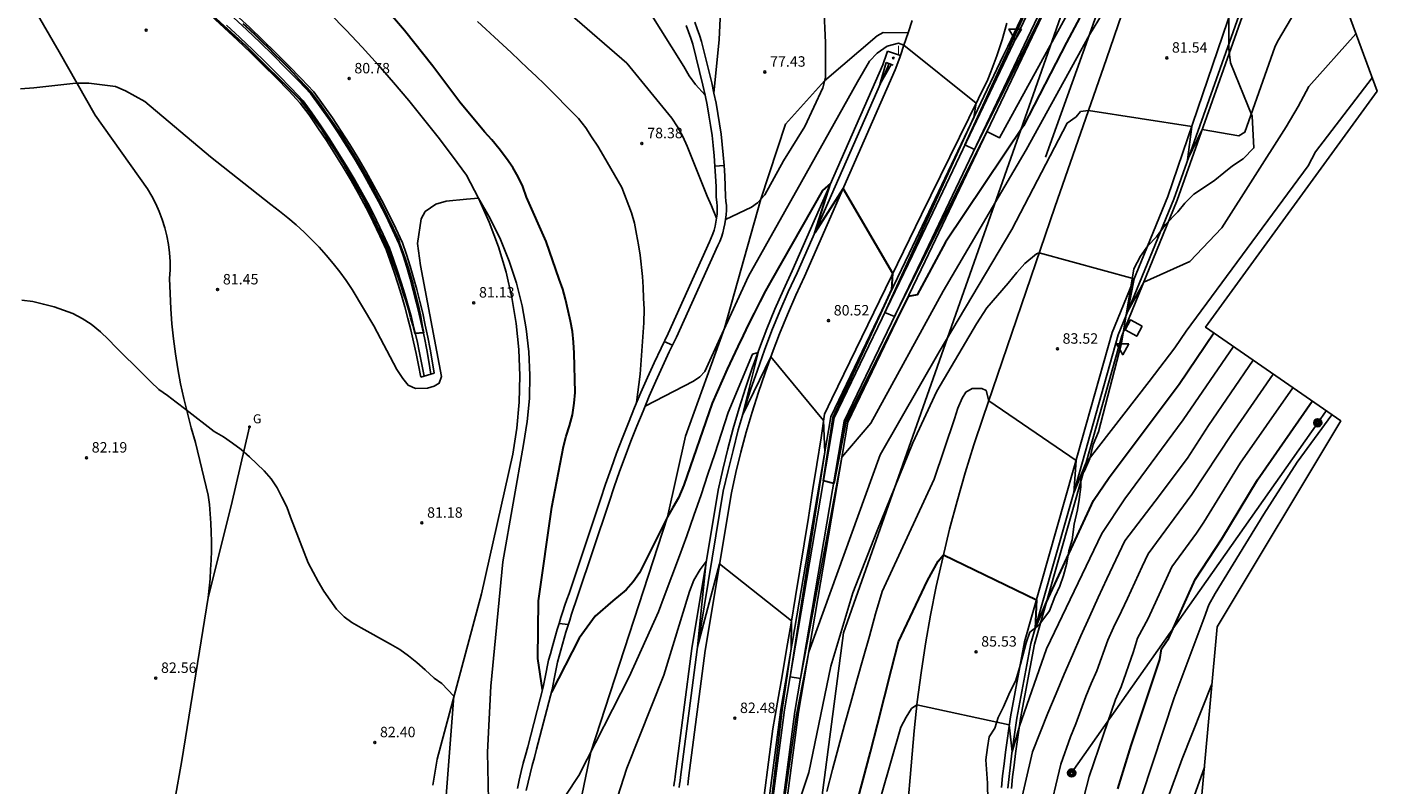
# Model space of a CAD drawing. Units: metres. Extents: x 585472 to 588080, y 4794427 to 4798419.
# Drawn here: x 587268 to 587365, y 4794908 to 4794963 of the extents above; entities that cross this region are included whole.
import ezdxf

# ---------------------------------------------------------------- set-up
doc = ezdxf.new("R2010")
doc.units = ezdxf.units.M
for name, color, linetype in [('020101', 3, 'Continuous'), ('020104', 34, 'Continuous'), ('020107', 3, 'Continuous'), ('020204', 9, 'Continuous'), ('020308', 9, 'Continuous'), ('050104', 4, 'Continuous'), ('060113', 4, 'Continuous'), ('060134', 9, 'Continuous'), ('060145', 9, 'Continuous'), ('070105', 6, 'Continuous'), ('090217', 9, 'Continuous'), ('100106', 63, 'Continuous'), ('200102', 4, 'Continuous'), ('220104', 9, 'Continuous'), ('230204', 9, 'Continuous'), ('230304', 9, 'Continuous'), ('240103', 9, 'Continuous'), ('240203', 9, 'Continuous'), ('260205', 9, 'Continuous'), ('270204', 9, 'Continuous'), ('270304', 9, 'Continuous'), ('Ambito Restitucion', 230, 'Continuous')]:
    doc.layers.add(name, color=color, linetype=linetype)
doc.layers.add('020105', color=24, linetype='Continuous', lineweight=30)
doc.styles.add('ARIAL', font='arial.ttf', dxfattribs={"height": 1})
doc.styles.add('ROMANS', font='romans__.ttf', dxfattribs={"height": 1})

# ---------------------------------------------------------------- blocks, each defined once
blk = doc.blocks.new('POSTEM')
for radius in [0.29, 0.21, 0.12]:
    blk.add_circle((0, 0), radius)
blk = doc.blocks.new('POSTET')
blk.add_blockref('POSTEM', (0, 0))
blk = doc.blocks.new('SETRA')
at = {"linetype": 'Continuous'}
blk.add_lwpolyline([(0.451, 0.26), (-0.45, 0.26), (-0.001, -0.52)], close=True, dxfattribs=at)
blk = doc.blocks.new('REIND')
blk.add_circle((0, 0), 0.055)
blk = doc.blocks.new('COTAPU')
blk.add_circle((0, 0), 0.075)
blk = doc.blocks.new('REGAS')
blk.add_circle((0, 0), 0.055)

msp = doc.modelspace()

# ---------------------------------------------------------------- linework, layer by layer
at = {"layer": '020101'}
for points in [[(587347.7, 4794988.05, 80.1), (587347.38, 4794987.16, 80.15), (587347.58, 4794982, 79.95), (587348.36, 4794973.98, 80.07), (587347.29, 4794969.33, 80.37), (587344.7, 4794962.01, 81.03), (587341.66, 4794953.53, 81.77)], [(587297.61, 4794908.43, 82.48), (587297.91, 4794910.3, 82.27), (587301.11, 4794922.16, 81.56), (587303.36, 4794932.2, 81.34), (587303.65, 4794934.07, 81.3), (587303.82, 4794935.95, 81.25), (587303.87, 4794937.83, 81.21), (587303.8, 4794939.72, 81.17), (587303.61, 4794941.59, 81.14), (587303.3, 4794943.45, 81.1), (587302.87, 4794945.29, 81.07), (587302.33, 4794947.1, 81.05), (587301.67, 4794948.87, 81.02), (587300.9, 4794950.59, 81), (587300.02, 4794952.26, 80.99), (587299.02, 4794953.62, 80.89), (587297.99, 4794954.97, 80.81), (587296.95, 4794956.3, 80.75), (587295.88, 4794957.62, 80.7), (587294.79, 4794958.91, 80.67), (587293.67, 4794960.18, 80.65), (587292.53, 4794961.44, 80.65), (587291.37, 4794962.67, 80.67), (587290.19, 4794963.89, 80.7)]]:
    msp.add_polyline3d(points, dxfattribs=at)
at = {"layer": '020104'}
for points in [[(587344.38, 4794972.48, 77), (587345.08, 4794973.79, 77), (587343.54, 4794976.84, 77), (587342.61, 4794977.47, 77), (587339.43, 4794978.36, 77), (587333.02, 4794976.86, 77), (587329.83, 4794976.33, 77), (587326.98, 4794975.9, 77), (587326.19, 4794975.66, 77), (587325.48, 4794975.41, 77), (587324.7, 4794975.19, 77), (587323.97, 4794974.81, 77), (587322.19, 4794974.05, 77), (587321.42, 4794973.61, 77), (587320.76, 4794973.15, 77), (587320.18, 4794972.57, 77), (587319.72, 4794971.97, 77), (587319.4, 4794971.29, 77), (587319.07, 4794970.55, 77), (587318.85, 4794969.82, 77), (587318.49, 4794968.01, 77), (587318.19, 4794961.99, 77), (587317.82, 4794958.14, 77)], [(587343.2, 4794967.48, 78), (587336.54, 4794954.09, 78), (587335.86, 4794954.42, 78), (587342.56, 4794969.11, 78)], [(587345.09, 4794967.27, 79), (587338.34, 4794954.93, 79), (587337.44, 4794955.38, 79), (587330.8, 4794942.09, 79), (587330.11, 4794942.38, 79), (587336.51, 4794956.41, 79), (587336.67, 4794957.43, 79), (587331.47, 4794961.59, 79), (587331.09, 4794961.72, 79), (587330.26, 4794961.52, 79), (587329.56, 4794961.01, 79), (587328.99, 4794960.44, 79), (587328.13, 4794958.95, 79), (587324.1, 4794951.76, 79), (587320.29, 4794945, 79), (587318.27, 4794940.57, 79), (587317.17, 4794938.15, 79), (587316.81, 4794937.77, 79), (587316.34, 4794937.46, 79), (587312.87, 4794935.66, 79)], [(587360.66, 4794965.79, 82), (587358.33, 4794961.85, 82), (587358.14, 4794961.45, 82), (587355.99, 4794955.33, 82), (587355.54, 4794955.08, 82), (587352.92, 4794955.53, 82), (587351.87, 4794953.34, 82), (587352.16, 4794955.75, 82), (587344.74, 4794956.89, 82), (587344.17, 4794956.82, 82), (587343.85, 4794956.44, 82), (587343.21, 4794955.99, 82), (587339.22, 4794948.34, 82), (587334.01, 4794939.55, 82), (587329.76, 4794932.16, 82), (587324.63, 4794918.01, 82), (587323.75, 4794913.49, 82), (587321.91, 4794900.56, 82)], [(587346.68, 4794965.43, 81), (587344.82, 4794962.34, 81), (587340.25, 4794954.06, 81), (587334.29, 4794943.92, 81), (587329.09, 4794934.43, 81), (587327.01, 4794931.98, 81), (587324.04, 4794916.1, 81), (587323.29, 4794916.22, 81), (587325.78, 4794932.35, 81), (587325.7, 4794934.62, 81), (587321.9, 4794939.19, 81), (587319.88, 4794935, 81), (587320.99, 4794939.52, 81), (587320.6, 4794939.4, 81), (587318.83, 4794935.19, 81), (587318.36, 4794933.71, 81), (587317.88, 4794932.23, 81), (587317.39, 4794930.76, 81), (587316.89, 4794929.28, 81), (587316.38, 4794927.81, 81), (587315.86, 4794926.35, 81), (587315.34, 4794924.89, 81), (587314.8, 4794923.43, 81), (587314.25, 4794921.97, 81), (587313.84, 4794920.89, 81), (587311.73, 4794916.2, 81), (587308.11, 4794909.12, 81), (587307.16, 4794907.71, 81)], [(587318.01, 4794949.16, 78), (587317.63, 4794950.05, 78), (587317.32, 4794950.74, 78), (587315.89, 4794954.33, 78), (587315.57, 4794955.02, 78), (587315.2, 4794955.71, 78), (587314.79, 4794956.35, 78), (587311.55, 4794960.3, 78), (587307.46, 4794963.84, 78)], [(587317.18, 4794958, 77), (587316.49, 4794958.76, 77), (587316.03, 4794959.39, 77), (587315.65, 4794960.06, 77), (587313.12, 4794964.1, 77)], [(587325.72, 4794964.36, 78), (587325.83, 4794961.79, 78), (587325.84, 4794959.27, 78), (587325.64, 4794958.52, 78), (587324.34, 4794955.75, 78), (587322.81, 4794953.28, 78), (587321.48, 4794950.83, 78), (587320.94, 4794950.27, 78), (587320.52, 4794949.96, 78), (587318.66, 4794949.07, 78)], [(587312.26, 4794935.91, 79), (587312.52, 4794937.96, 79), (587312.77, 4794941.65, 79), (587312.79, 4794942.62, 79), (587312.76, 4794943.41, 79), (587312.74, 4794944.21, 79), (587312.67, 4794944.98, 79), (587312.51, 4794946.5, 79), (587312.39, 4794947.25, 79), (587312.24, 4794948.01, 79), (587312.11, 4794948.79, 79), (587311.9, 4794949.54, 79), (587311.2, 4794951.37, 79), (587309.89, 4794953.63, 79), (587309.47, 4794954.33, 79), (587309.02, 4794955.01, 79), (587308.6, 4794955.66, 79), (587308.08, 4794956.32, 79), (587305.64, 4794958.78, 79), (587305.04, 4794959.35, 79), (587304.45, 4794959.92, 79), (587303.85, 4794960.49, 79), (587303.25, 4794961.05, 79), (587302.64, 4794961.61, 79), (587302.04, 4794962.17, 79), (587301.43, 4794962.73, 79), (587300.82, 4794963.28, 79)], [(587363.97, 4794962.39, 83), (587360.59, 4794958.62, 83), (587359.81, 4794957.17, 83), (587358.95, 4794955.73, 83), (587354.32, 4794948.46, 83), (587352.03, 4794946.04, 83), (587348.71, 4794944.56, 83), (587347.58, 4794942.48, 83), (587348.02, 4794944.81, 83), (587341.19, 4794946.66, 83), (587341, 4794946.6, 83), (587340.17, 4794945.9, 83), (587339.6, 4794945.26, 83), (587338.97, 4794944.49, 83), (587337.44, 4794942.71, 83), (587336.68, 4794941.56, 83), (587333.83, 4794936.72, 83), (587332.11, 4794933.02, 83), (587329.52, 4794926.65, 83), (587327.81, 4794922.25, 83), (587326.23, 4794916.97, 83), (587324.65, 4794909.33, 83), (587322.46, 4794902.75, 83)], [(587330.56, 4794960.2, 79), (587329.75, 4794958.76, 79), (587330.2, 4794960.34, 79)], [(587365.13, 4794959.24, 84), (587361.07, 4794953.92, 84), (587360.54, 4794952.91, 84), (587351.76, 4794941.03, 84), (587350.95, 4794939.84, 84), (587349.11, 4794937.42, 84), (587344.55, 4794931.55, 84), (587343.68, 4794929.42, 84), (587343.85, 4794931.75, 84), (587337.58, 4794936.03, 84), (587337.38, 4794936.79, 84), (587337.07, 4794936.92, 84), (587336.37, 4794936.92, 84), (587335.92, 4794936.66, 84), (587335.67, 4794936.22, 84), (587335.35, 4794935.52, 84), (587335.1, 4794934.75, 84), (587333.64, 4794930.42, 84), (587329.9, 4794922.33, 84), (587329.44, 4794920.74, 84), (587328.99, 4794919.14, 84), (587328.54, 4794917.55, 84), (587328.09, 4794915.95, 84), (587327.65, 4794914.36, 84), (587327.21, 4794912.76, 84), (587326.78, 4794911.16, 84), (587326.35, 4794909.56, 84), (587325.93, 4794907.96, 84)], [(587301.65, 4794905.05, 81), (587301.54, 4794910.8, 81), (587301.79, 4794915.53, 81), (587302.64, 4794924.46, 81), (587304.13, 4794932.89, 81), (587304.39, 4794934.55, 81), (587304.55, 4794936.21, 81), (587304.59, 4794937.89, 81), (587304.52, 4794939.56, 81), (587304.33, 4794941.22, 81), (587304.03, 4794942.87, 81), (587303.62, 4794944.49, 81), (587303.1, 4794946.08, 81), (587302.47, 4794947.63, 81), (587301.73, 4794949.14, 81), (587300.9, 4794950.59, 81), (587300.04, 4794950.52, 81), (587298.57, 4794950.39, 81), (587297.82, 4794950.17, 81), (587297.05, 4794949.63, 81), (587296.77, 4794949.12, 81), (587296.51, 4794947.34, 81), (587296.73, 4794945.75, 81), (587298.24, 4794937.78, 81), (587298.07, 4794937.3, 81), (587297.71, 4794937.08, 81), (587297.22, 4794936.94, 81), (587296.36, 4794936.93, 81), (587295.83, 4794937.17, 81), (587295.45, 4794937.64, 81), (587295.03, 4794938.28, 81), (587293.36, 4794941.42, 81), (587291.82, 4794944.04, 81), (587291.39, 4794944.68, 81), (587290.93, 4794945.3, 81), (587290.45, 4794945.91, 81), (587289.95, 4794946.5, 81), (587289.44, 4794947.07, 81), (587288.9, 4794947.62, 81), (587288.35, 4794948.16, 81), (587287.78, 4794948.68, 81), (587287.19, 4794949.18, 81), (587286.59, 4794949.66, 81), (587285.97, 4794950.13, 81), (587281.64, 4794953.56, 81), (587276.91, 4794957.53, 81), (587276.22, 4794957.93, 81), (587275.52, 4794958.31, 81), (587274.8, 4794958.61, 81), (587272.88, 4794958.85, 81), (587271.96, 4794958.85, 81), (587268.92, 4794958.52, 81), (587267.98, 4794958.45, 81)], [(587318.55, 4794952.95, 77), (587317.89, 4794952.9, 77)], [(587298.15, 4794902.36, 82), (587299.13, 4794914.81, 82), (587298.26, 4794915.73, 82), (587297.7, 4794916.11, 82), (587297.05, 4794916.71, 82), (587296.46, 4794917.23, 82), (587295.86, 4794917.72, 82), (587295.23, 4794918.18, 82), (587294.57, 4794918.55, 82), (587292.47, 4794919.73, 82), (587291.78, 4794920.12, 82), (587291.23, 4794920.53, 82), (587290.68, 4794921.08, 82), (587290.23, 4794921.71, 82), (587289.78, 4794922.37, 82), (587289.37, 4794923.05, 82), (587289, 4794923.72, 82), (587288.65, 4794924.39, 82), (587287.39, 4794927.69, 82), (587287.12, 4794928.43, 82), (587286.76, 4794929.12, 82), (587286.41, 4794929.79, 82), (587285.99, 4794930.43, 82), (587285.48, 4794931, 82), (587284.42, 4794932.02, 82), (587283.84, 4794932.54, 82), (587283.22, 4794933, 82), (587282.57, 4794933.44, 82), (587281.9, 4794933.83, 82), (587279.86, 4794935.41, 82), (587279.15, 4794935.93, 82), (587278.53, 4794936.41, 82), (587277.92, 4794936.86, 82), (587277.34, 4794937.4, 82), (587276.78, 4794937.96, 82), (587274.83, 4794939.89, 82), (587274.3, 4794940.44, 82), (587273.72, 4794941, 82), (587273.05, 4794941.54, 82), (587272.41, 4794941.95, 82), (587271.74, 4794942.31, 82), (587270.39, 4794942.8, 82), (587269.62, 4794942.97, 82), (587268.85, 4794943.17, 82), (587268.06, 4794943.27, 82)], [(587314.85, 4794940.04, 78), (587314.25, 4794940.31, 78)], [(587355.17, 4794939.93, 86), (587351.55, 4794934.66, 86), (587347.36, 4794928.99, 86), (587345.71, 4794926.5, 86), (587341.72, 4794918.22, 86), (587339.77, 4794912.66, 86), (587339.25, 4794910.82, 86), (587339.05, 4794912.77, 86), (587332.41, 4794914.19, 86), (587332.02, 4794913.93, 86), (587331.64, 4794913.3, 86), (587331.26, 4794912.6, 86), (587328.48, 4794902.91, 86)], [(587339.6, 4794905.96, 87), (587340.71, 4794910.82, 87), (587341.26, 4794912.22, 87), (587341.83, 4794913.61, 87), (587342.41, 4794915, 87), (587342.99, 4794916.39, 87), (587343.59, 4794917.77, 87), (587344.19, 4794919.15, 87), (587344.81, 4794920.53, 87), (587345.43, 4794921.9, 87), (587346.07, 4794923.26, 87), (587346.71, 4794924.62, 87), (587347.36, 4794925.98, 87), (587349.53, 4794928.84, 87), (587351.87, 4794931.91, 87), (587353.36, 4794934.26, 87), (587356.59, 4794938.95, 87)], [(587358.02, 4794937.95, 88), (587355.01, 4794933.63, 88), (587352.18, 4794929.3, 88), (587349.04, 4794925.05, 88), (587348.61, 4794924.14, 88), (587347.55, 4794921.83, 88), (587347.12, 4794920.93, 88), (587346.54, 4794919.76, 88), (587346.13, 4794918.84, 88), (587345.34, 4794916.64, 88), (587344.94, 4794915.72, 88), (587344.55, 4794914.79, 88), (587343.83, 4794912.83, 88), (587343.45, 4794911.91, 88), (587342.76, 4794909.94, 88), (587341.81, 4794906.02, 88)], [(587359.42, 4794936.98, 89), (587355.64, 4794931.55, 89), (587353.03, 4794927.32, 89), (587352.5, 4794926.53, 89), (587350.73, 4794924.12, 89), (587349.03, 4794920.41, 89), (587348.27, 4794918.99, 89), (587347.98, 4794918.02, 89), (587347.08, 4794915.5, 89), (587346.69, 4794914.58, 89), (587345.82, 4794912.06, 89), (587344.8, 4794909.05, 89), (587344.03, 4794906.07, 89)], [(587318.87, 4794849.11, 91), (587324.01, 4794856.76, 91), (587325.03, 4794857.91, 91), (587332.4, 4794857.83, 91), (587332.17, 4794855.38, 91), (587333.1, 4794857.62, 91), (587336.01, 4794864.08, 91), (587340.13, 4794875.23, 91), (587341.96, 4794881.62, 91), (587342.45, 4794884.02, 91), (587344.03, 4794890.86, 91), (587344.57, 4794893.24, 91), (587345.16, 4794895.61, 91), (587345.92, 4794898.63, 91), (587346.56, 4794900.99, 91), (587347.55, 4794904.47, 91), (587347.79, 4794905.27, 91), (587350.89, 4794914.7, 91), (587353.05, 4794920.44, 91), (587353.38, 4794921.37, 91), (587353.84, 4794922.19, 91), (587357.34, 4794927.9, 91), (587359.73, 4794931.64, 91), (587362.23, 4794935.03, 91)], [(587321.16, 4794900.66, 82), (587322.73, 4794913.84, 82), (587323.37, 4794918.24, 82), (587323.39, 4794920.23, 82), (587318.22, 4794924.33, 82), (587316.64, 4794918.37, 82), (587317.26, 4794924.5, 82), (587316.82, 4794923.93, 82), (587316.38, 4794923.16, 82), (587316.06, 4794922.33, 82), (587314.22, 4794916.34, 82), (587311.56, 4794909.65, 82), (587310.68, 4794906.9, 82)], [(587307.35, 4794919.98, 79), (587306.68, 4794920.05, 79)], [(587353.61, 4794915.68, 92), (587351.48, 4794910.33, 92), (587349.33, 4794904.41, 92), (587348.08, 4794900.04, 92), (587347.66, 4794898.47, 92), (587346.95, 4794895.59, 92), (587346.56, 4794894.01, 92), (587346.19, 4794892.43, 92), (587343.72, 4794881.91, 92), (587343.4, 4794880.32, 92), (587341.96, 4794875.26, 92), (587341.64, 4794874.17, 92), (587337.09, 4794856.14, 92), (587336.84, 4794853.79, 92), (587337.1, 4794852.64, 92), (587337.42, 4794851.88, 92), (587337.55, 4794851.12, 92), (587337.55, 4794850.35, 92)], [(587353.07, 4794909.72, 93), (587350.88, 4794903.54, 93), (587349.61, 4794899.1, 93), (587349.39, 4794898.31, 93), (587348.73, 4794895.57, 93), (587348.54, 4794894.78, 93), (587348.36, 4794893.99, 93), (587345, 4794879.81, 93), (587344.83, 4794879.01, 93), (587343.8, 4794875.29, 93), (587343.32, 4794873.65, 93), (587340.04, 4794860.53, 93), (587338.72, 4794852.12, 93), (587337.77, 4794848.43, 93)]]:
    msp.add_polyline3d(points, dxfattribs=at)
at = {"layer": '020105'}
for points in [[(587347.16, 4794969.3, 80), (587343.16, 4794961.78, 80), (587340.06, 4794955.79, 80), (587334.47, 4794947.44, 80), (587332.43, 4794943.66, 80), (587331.79, 4794943.53, 80), (587327.31, 4794934.56, 80), (587326.43, 4794930.1, 80), (587325.69, 4794930.3, 80), (587326.38, 4794934.83, 80), (587330.61, 4794944.04, 80), (587330.68, 4794945.19, 80), (587327.1, 4794951.28, 80), (587325.06, 4794948.1, 80), (587326.2, 4794951.66, 80), (587325.63, 4794951.15, 80), (587321.95, 4794944.71, 80), (587321.53, 4794943.93, 80), (587321.11, 4794943.14, 80), (587320.71, 4794942.34, 80), (587320.31, 4794941.54, 80), (587319.91, 4794940.74, 80), (587319.53, 4794939.94, 80), (587319.15, 4794939.13, 80), (587318.77, 4794938.31, 80), (587318.41, 4794937.5, 80), (587318.05, 4794936.68, 80), (587317.7, 4794935.86, 80), (587315.65, 4794929.97, 80), (587315.26, 4794929.06, 80), (587314.87, 4794928.37, 80), (587314.47, 4794927.7, 80), (587312.46, 4794923.67, 80), (587312.02, 4794923.03, 80), (587311.51, 4794922.45, 80), (587310.55, 4794921.67, 80), (587309.28, 4794920.56, 80), (587308.12, 4794918.99, 80), (587306.13, 4794915.11, 80)], [(587283.95, 4794963.15, 80), (587284.42, 4794962.71, 80), (587284.88, 4794962.28, 80), (587285.33, 4794961.84, 80), (587285.79, 4794961.39, 80), (587286.24, 4794960.95, 80), (587286.69, 4794960.5, 80), (587287.13, 4794960.05, 80), (587287.57, 4794959.59, 80), (587288.01, 4794959.13, 80), (587288.44, 4794958.67, 80), (587288.87, 4794958.2, 80), (587289.38, 4794957.51, 80), (587289.88, 4794956.81, 80), (587290.37, 4794956.11, 80), (587290.85, 4794955.4, 80), (587291.32, 4794954.68, 80), (587291.77, 4794953.95, 80), (587292.21, 4794953.21, 80), (587292.65, 4794952.47, 80), (587293.07, 4794951.72, 80), (587293.47, 4794950.97, 80), (587293.87, 4794950.21, 80), (587295.17, 4794947.55, 80), (587295.25, 4794947.27, 80), (587295.45, 4794946.7, 80), (587295.65, 4794946.14, 80), (587295.83, 4794945.57, 80), (587296.01, 4794945, 80), (587296.17, 4794944.42, 80), (587296.32, 4794943.84, 80), (587296.46, 4794943.26, 80), (587296.6, 4794942.68, 80), (587296.72, 4794942.09, 80), (587296.83, 4794941.5, 80), (587296.93, 4794940.91, 80), (587296.35, 4794940.88, 80), (587296.2, 4794941.45, 80), (587296.04, 4794942.01, 80), (587295.88, 4794942.58, 80), (587295.71, 4794943.14, 80), (587295.53, 4794943.7, 80), (587295.35, 4794944.26, 80), (587295.16, 4794944.82, 80), (587294.97, 4794945.37, 80), (587294.77, 4794945.93, 80), (587294.57, 4794946.48, 80), (587294.36, 4794947.03, 80), (587292.67, 4794950.52, 80), (587292.32, 4794951.15, 80), (587291.96, 4794951.78, 80), (587291.6, 4794952.4, 80), (587291.23, 4794953.02, 80), (587290.85, 4794953.63, 80), (587290.46, 4794954.24, 80), (587290.07, 4794954.85, 80), (587289.67, 4794955.45, 80), (587289.26, 4794956.04, 80), (587288.84, 4794956.63, 80), (587288.42, 4794957.21, 80), (587288.07, 4794957.66, 80), (587284.2, 4794961.52, 80), (587280.72, 4794964.67, 80)], [(587305.49, 4794915.27, 80), (587305.16, 4794917.52, 80), (587305.21, 4794921.66, 80), (587306.16, 4794928.4, 80), (587307.01, 4794932.75, 80), (587307.2, 4794933.51, 80), (587307.43, 4794934.25, 80), (587307.65, 4794935.03, 80), (587307.77, 4794935.86, 80), (587307.84, 4794936.64, 80), (587307.76, 4794939.46, 80), (587307.73, 4794940.24, 80), (587307.65, 4794941.01, 80), (587307.51, 4794941.76, 80), (587307.33, 4794942.5, 80), (587307.15, 4794943.34, 80), (587306.96, 4794944.07, 80), (587306.68, 4794944.77, 80), (587305.76, 4794947.49, 80), (587304.34, 4794950.67, 80), (587304.07, 4794951.43, 80), (587303.75, 4794952.13, 80), (587303.37, 4794952.81, 80), (587302.91, 4794953.45, 80), (587302.37, 4794954.15, 80), (587301.85, 4794954.79, 80), (587301.33, 4794955.36, 80), (587299.56, 4794957.5, 80), (587297.61, 4794960.07, 80), (587295.57, 4794962.65, 80), (587294.29, 4794964.14, 80)], [(587328.01, 4794906.86, 85), (587328.54, 4794908.83, 85), (587329.06, 4794910.81, 85), (587329.58, 4794912.79, 85), (587330.08, 4794914.77, 85), (587330.58, 4794916.75, 85), (587331.08, 4794918.73, 85), (587333.17, 4794923.13, 85), (587333.93, 4794924.53, 85), (587334.31, 4794924.98, 85), (587341.01, 4794921.75, 85), (587340.91, 4794919.67, 85), (587341.72, 4794921.57, 85), (587345.09, 4794928.88, 85), (587346.23, 4794930.54, 85), (587351.25, 4794937.23, 85), (587353.75, 4794940.91, 85)], [(587346.85, 4794908.17, 90), (587347.82, 4794911.28, 90), (587348.83, 4794914.37, 90), (587349.88, 4794917.46, 90), (587350, 4794918.22, 90), (587350.51, 4794918.98, 90), (587352.41, 4794923.19, 90), (587354.32, 4794926.12, 90), (587356.89, 4794930.35, 90), (587360.82, 4794936.01, 90)]]:
    msp.add_polyline3d(points, dxfattribs=at)
at = {"layer": '020107'}
msp.add_polyline3d([(587331.77, 4794962.48, 78.89), (587329.97, 4794962.49, 78.89), (587329.55, 4794962.26, 78.8), (587325.77, 4794959.02, 78), (587322.95, 4794955.92, 77.89), (587321.18, 4794950.52, 78), (587318.58, 4794941.26, 79), (587315.77, 4794933.5, 79.63), (587314.47, 4794927.7, 80), (587308.97, 4794910.8, 81), (587306.96, 4794901.12, 81.51)], dxfattribs=at)
at = {"layer": '050104'}
for points in [[(587344.53, 4794970.86, 76.61), (587332.77, 4794946.17, 78.63), (587327.19, 4794934.58, 79.68), (587323.63, 4794913.72, 81.17), (587321.87, 4794900.24, 82.02), (587319.93, 4794884.54, 83.13), (587319.29, 4794881.39, 83.28), (587317.96, 4794874.46, 83.41), (587314.82, 4794864.69, 84.01), (587312.89, 4794861.02, 84.35), (587311.8, 4794858.72, 84.21), (587310.76, 4794859.36, 84.3), (587312.25, 4794861.44, 84.35), (587314.11, 4794864.99, 84.01), (587317.22, 4794874.64, 83.41), (587318.55, 4794881.54, 83.28), (587319.18, 4794884.67, 83.13), (587321.12, 4794900.34, 82.02), (587322.88, 4794913.83, 81.17), (587326.46, 4794934.81, 79.68), (587332.09, 4794946.5, 78.63), (587344.19, 4794971.91, 76.61)], [(587338.94, 4794961.5, 78.6), (587344.07, 4794972.28, 77.75)], [(587311.91, 4794858.34, 85.33), (587313.12, 4794860.9, 85.49), (587315.06, 4794864.59, 85.15), (587318.21, 4794874.39, 84.55), (587319.55, 4794881.34, 84.42), (587320.19, 4794884.5, 84.27), (587322.13, 4794900.21, 83.16), (587323.89, 4794913.68, 82.31), (587327.44, 4794934.5, 80.82), (587333.01, 4794946.06, 79.77), (587344.64, 4794970.5, 77.75)], [(587297.71, 4794938.03, 80.9), (587297.57, 4794938.9, 80.82), (587297.42, 4794939.76, 80.74), (587297.25, 4794940.62, 80.67), (587297.07, 4794941.48, 80.62), (587296.88, 4794942.33, 80.57), (587296.67, 4794943.18, 80.54), (587296.45, 4794944.03, 80.51), (587296.22, 4794944.87, 80.5), (587295.97, 4794945.71, 80.5), (587295.71, 4794946.55, 80.51), (587295.43, 4794947.38, 80.52), (587294.95, 4794948.42, 80.5), (587294.45, 4794949.45, 80.49), (587293.93, 4794950.47, 80.47), (587293.38, 4794951.49, 80.46), (587292.82, 4794952.49, 80.45), (587292.24, 4794953.47, 80.44), (587291.64, 4794954.45, 80.43), (587291.02, 4794955.42, 80.42), (587290.39, 4794956.37, 80.42), (587289.73, 4794957.31, 80.42), (587289.05, 4794958.24, 80.42), (587288.15, 4794959.19, 80.37), (587287.23, 4794960.12, 80.33), (587286.31, 4794961.05, 80.29), (587285.37, 4794961.97, 80.26), (587284.42, 4794962.87, 80.23), (587283.46, 4794963.76, 80.2)], [(587294.26, 4794946.91, 80.52), (587293.81, 4794947.88, 80.5), (587293.32, 4794948.89, 80.49), (587292.82, 4794949.89, 80.47), (587292.28, 4794950.88, 80.46), (587291.73, 4794951.86, 80.45), (587291.16, 4794952.82, 80.44), (587290.57, 4794953.78, 80.43), (587289.97, 4794954.73, 80.42), (587289.35, 4794955.66, 80.42), (587288.71, 4794956.58, 80.42), (587288.08, 4794957.43, 80.42), (587287.25, 4794958.31, 80.37), (587286.34, 4794959.24, 80.33), (587285.42, 4794960.16, 80.29), (587284.5, 4794961.06, 80.26), (587283.56, 4794961.95, 80.23), (587282.61, 4794962.84, 80.2), (587281.65, 4794963.72, 80.17)], [(587294.5, 4794947, 79.87), (587294.04, 4794947.99, 79.85), (587293.55, 4794949, 79.84), (587293.05, 4794950.01, 79.82), (587292.5, 4794951, 79.81), (587291.95, 4794951.99, 79.8), (587291.38, 4794952.95, 79.79), (587290.79, 4794953.91, 79.78), (587290.18, 4794954.87, 79.77), (587289.56, 4794955.8, 79.77), (587288.92, 4794956.73, 79.77), (587288.28, 4794957.59, 79.77), (587287.43, 4794958.49, 79.72), (587286.52, 4794959.42, 79.68), (587285.6, 4794960.34, 79.64), (587284.68, 4794961.24, 79.61), (587283.73, 4794962.14, 79.58), (587282.78, 4794963.03, 79.55)], [(587295.19, 4794947.29, 79.87), (587294.72, 4794948.31, 79.85), (587294.22, 4794949.34, 79.84), (587293.7, 4794950.35, 79.82), (587293.16, 4794951.37, 79.81), (587292.6, 4794952.36, 79.8), (587292.02, 4794953.34, 79.79), (587291.42, 4794954.31, 79.78), (587290.81, 4794955.28, 79.77), (587290.18, 4794956.23, 79.77), (587289.52, 4794957.16, 79.77), (587288.85, 4794958.08, 79.77), (587287.97, 4794959.01, 79.72), (587287.05, 4794959.94, 79.68), (587286.13, 4794960.87, 79.64), (587285.19, 4794961.79, 79.61), (587284.25, 4794962.68, 79.58), (587283.29, 4794963.57, 79.55)], [(587303.69, 4794908.18, 80.33), (587303.82, 4794908.78, 80.31), (587303.96, 4794909.4, 80.29), (587304.11, 4794910, 80.26), (587304.27, 4794910.59, 80.24), (587304.43, 4794911.18, 80.21), (587305.54, 4794915.46, 79.99), (587305.69, 4794916.19, 79.9), (587305.93, 4794917.41, 79.87), (587306.06, 4794917.87, 79.84), (587306.18, 4794918.31, 79.8), (587306.3, 4794918.74, 79.77), (587306.42, 4794919.17, 79.73), (587306.55, 4794919.61, 79.7), (587306.68, 4794920.05, 79.67), (587306.82, 4794920.48, 79.64), (587306.96, 4794920.91, 79.61), (587307.1, 4794921.35, 79.58), (587307.25, 4794921.77, 79.55), (587307.4, 4794922.2, 79.53), (587309.66, 4794928.96, 79.19), (587310.03, 4794930.06, 79.19), (587310.42, 4794931.17, 79.17), (587310.82, 4794932.27, 79.15), (587311.24, 4794933.37, 79.12), (587311.67, 4794934.46, 79.08), (587312.11, 4794935.55, 79.02), (587312.57, 4794936.63, 78.96), (587313.04, 4794937.71, 78.89), (587313.52, 4794938.77, 78.81), (587314.02, 4794939.83, 78.72), (587314.52, 4794940.88, 78.62), (587317.49, 4794947.46, 78.06), (587317.62, 4794947.75, 78.06), (587317.73, 4794948.03, 78.05), (587317.83, 4794948.3, 78.04), (587317.9, 4794948.58, 78.03), (587317.96, 4794948.87, 78.02), (587318.01, 4794949.16, 78), (587318.04, 4794949.45, 77.98), (587318.05, 4794949.74, 77.96), (587318.05, 4794950.03, 77.94), (587318.03, 4794950.31, 77.92), (587317.98, 4794950.67, 77.89), (587317.97, 4794951.44, 77.78), (587317.94, 4794952.17, 77.68), (587317.89, 4794952.9, 77.58), (587317.83, 4794953.64, 77.48), (587317.77, 4794954.38, 77.39), (587317.68, 4794955.1, 77.3), (587317.57, 4794955.83, 77.22), (587317.45, 4794956.56, 77.14), (587317.32, 4794957.29, 77.07), (587317.18, 4794958, 77), (587317.02, 4794958.72, 76.94), (587316.29, 4794961.66, 76.68), (587316.15, 4794962.1, 76.66), (587315.99, 4794962.55, 76.63), (587315.82, 4794963, 76.6)], [(587304.33, 4794908.04, 80.33), (587304.46, 4794908.64, 80.31), (587304.6, 4794909.24, 80.29), (587304.75, 4794909.83, 80.26), (587304.91, 4794910.42, 80.24), (587305.07, 4794911.01, 80.21), (587306.18, 4794915.31, 79.99), (587306.34, 4794916.06, 79.9), (587306.57, 4794917.26, 79.87), (587306.69, 4794917.69, 79.84), (587306.81, 4794918.13, 79.8), (587306.93, 4794918.56, 79.77), (587307.05, 4794918.99, 79.73), (587307.18, 4794919.42, 79.7), (587307.31, 4794919.85, 79.67), (587307.45, 4794920.28, 79.64), (587307.59, 4794920.71, 79.61), (587307.73, 4794921.14, 79.58), (587307.87, 4794921.56, 79.55), (587308.02, 4794921.99, 79.53), (587310.28, 4794928.75, 79.19), (587310.65, 4794929.85, 79.19), (587311.04, 4794930.95, 79.17), (587311.44, 4794932.04, 79.15), (587311.85, 4794933.13, 79.12), (587312.28, 4794934.22, 79.08), (587312.72, 4794935.3, 79.02), (587313.17, 4794936.37, 78.96), (587313.64, 4794937.44, 78.89), (587314.12, 4794938.5, 78.81), (587314.61, 4794939.55, 78.72), (587315.12, 4794940.6, 78.62), (587318.09, 4794947.19, 78.06), (587318.23, 4794947.49, 78.06), (587318.35, 4794947.8, 78.05), (587318.46, 4794948.11, 78.04), (587318.54, 4794948.43, 78.03), (587318.61, 4794948.75, 78.02), (587318.66, 4794949.07, 78), (587318.7, 4794949.4, 77.98), (587318.71, 4794949.73, 77.96), (587318.71, 4794950.06, 77.94), (587318.68, 4794950.38, 77.92), (587318.64, 4794950.71, 77.89), (587318.63, 4794951.46, 77.78), (587318.6, 4794952.21, 77.68), (587318.55, 4794952.95, 77.58), (587318.49, 4794953.7, 77.48), (587318.42, 4794954.45, 77.39), (587318.33, 4794955.19, 77.3), (587318.22, 4794955.93, 77.22), (587318.1, 4794956.67, 77.14), (587317.97, 4794957.41, 77.07), (587317.82, 4794958.14, 77), (587317.66, 4794958.87, 76.94), (587316.92, 4794961.84, 76.68), (587316.77, 4794962.31, 76.66), (587316.61, 4794962.77, 76.63), (587316.44, 4794963.23, 76.6)], [(587310.59, 4794859.16, 85.425), (587310.38, 4794859.29, 85.44), (587312.03, 4794861.58, 85.49), (587313.87, 4794865.09, 85.15), (587316.97, 4794874.71, 84.55), (587318.29, 4794881.59, 84.42), (587318.92, 4794884.71, 84.27), (587320.86, 4794900.37, 83.16), (587322.62, 4794913.87, 82.31), (587326.21, 4794934.89, 80.82), (587331.85, 4794946.61, 79.77), (587338.63, 4794960.86, 78.65)], [(587297.47, 4794937.958, 80.25), (587297.32, 4794938.86, 80.17), (587297.17, 4794939.71, 80.09), (587297, 4794940.57, 80.02), (587296.82, 4794941.43, 79.97), (587296.63, 4794942.27, 79.92), (587296.42, 4794943.12, 79.89), (587296.2, 4794943.96, 79.86), (587295.98, 4794944.8, 79.85), (587295.73, 4794945.64, 79.85), (587295.47, 4794946.47, 79.86), (587295.19, 4794947.29, 79.87)], [(587296.74, 4794937.74, 80.9), (587296.58, 4794938.59, 80.87), (587296.41, 4794939.44, 80.83), (587296.23, 4794940.28, 80.8), (587296.03, 4794941.13, 80.76), (587295.82, 4794941.96, 80.73), (587295.59, 4794942.8, 80.69), (587295.35, 4794943.63, 80.66), (587295.1, 4794944.46, 80.62), (587294.83, 4794945.28, 80.59), (587294.55, 4794946.1, 80.55), (587294.26, 4794946.91, 80.52)], [(587296.989, 4794937.814, 80.25), (587296.83, 4794938.64, 80.22), (587296.66, 4794939.49, 80.18), (587296.48, 4794940.34, 80.15), (587296.28, 4794941.19, 80.11), (587296.07, 4794942.03, 80.08), (587295.84, 4794942.87, 80.04), (587295.6, 4794943.7, 80.01), (587295.34, 4794944.54, 79.97), (587295.07, 4794945.36, 79.94), (587294.79, 4794946.18, 79.9), (587294.5, 4794947, 79.87)]]:
    msp.add_polyline3d(points, dxfattribs=at)
at = {"layer": '060113'}
for points in [[(587338.94, 4794908.2, 86.27), (587339.03, 4794909.04, 86.18), (587339.13, 4794909.89, 86.1), (587339.24, 4794910.73, 86.01), (587339.35, 4794911.57, 85.92), (587339.47, 4794912.41, 85.83), (587339.6, 4794913.25, 85.74), (587340.6, 4794918.6, 85.11), (587344.1, 4794930.88, 83.85), (587346.88, 4794940.77, 83.16), (587350.87, 4794950.52, 82.25), (587356.74, 4794967.1, 80.78)], [(587314.93, 4794908.35, 82.85), (587314.97, 4794908.57, 82.86), (587315.01, 4794908.8, 82.88), (587315.03, 4794909.05, 82.91), (587316.23, 4794918.24, 82.33), (587318.11, 4794929.62, 81.73), (587318.45, 4794931.11, 81.62), (587318.82, 4794932.58, 81.51), (587319.2, 4794934.05, 81.4), (587319.63, 4794935.5, 81.29), (587320.08, 4794936.95, 81.18), (587320.57, 4794938.38, 81.08), (587321.09, 4794939.81, 80.98), (587321.62, 4794941.22, 80.88), (587322.2, 4794942.63, 80.78), (587322.81, 4794944.02, 80.68), (587323.44, 4794945.38, 80.59), (587329.95, 4794960.18, 79.2), (587330.25, 4794961.02, 79.1), (587330.3, 4794961.16, 79.08)], [(587330.3, 4794961.16, 79.08), (587331.22, 4794960.85, 79.08)], [(587315.31, 4794908.27, 82.53), (587315.35, 4794908.5, 82.54), (587315.39, 4794908.75, 82.56), (587315.42, 4794909.01, 82.59), (587316.61, 4794918.18, 82.01), (587318.49, 4794929.55, 81.41), (587318.83, 4794931.02, 81.3), (587319.2, 4794932.48, 81.19), (587319.57, 4794933.95, 81.08), (587320, 4794935.39, 80.97), (587320.45, 4794936.83, 80.86), (587320.94, 4794938.25, 80.76), (587321.45, 4794939.68, 80.66), (587321.98, 4794941.08, 80.56), (587322.56, 4794942.48, 80.46), (587323.16, 4794943.86, 80.36), (587323.79, 4794945.22, 80.27), (587330.31, 4794960.04, 78.88), (587330.39, 4794960.269, 78.85)]]:
    msp.add_polyline3d(points, dxfattribs=at)
at = {"layer": '060134'}
for points in [[(587338.48, 4794908.26, 86.47), (587338.57, 4794909.1, 86.38), (587338.67, 4794909.95, 86.3), (587338.78, 4794910.79, 86.21), (587338.89, 4794911.64, 86.12), (587339.01, 4794912.49, 86.03), (587339.14, 4794913.34, 85.94), (587340.15, 4794918.72, 85.31), (587343.65, 4794931.03, 84.05), (587346.44, 4794940.94, 83.36), (587350.44, 4794950.71, 82.45), (587356.18, 4794967.52, 80.95)], [(587347.69, 4794965.44, 81.25), (587346.04, 4794960.6, 81.63), (587342.31, 4794949.96, 82.69), (587337.18, 4794934.86, 84.11), (587336.51, 4794932.87, 84.29), (587335.88, 4794930.86, 84.47), (587335.3, 4794928.84, 84.65), (587334.76, 4794926.81, 84.83), (587334.26, 4794924.76, 85.02), (587333.8, 4794922.71, 85.21), (587333.39, 4794920.64, 85.4), (587333.03, 4794918.57, 85.59), (587332.71, 4794916.49, 85.78), (587332.43, 4794914.41, 85.98), (587332.2, 4794912.32, 86.17), (587331.52, 4794904.23, 86.92)], [(587320.49, 4794900.51, 83.32), (587322.06, 4794912.48, 82.43), (587322.39, 4794914.38, 82.33), (587322.71, 4794916.27, 82.23), (587323.04, 4794918.17, 82.12), (587323.36, 4794920.07, 82.01), (587323.67, 4794921.97, 81.89), (587323.99, 4794923.87, 81.77), (587324.3, 4794925.76, 81.64), (587324.61, 4794927.66, 81.51), (587324.91, 4794929.57, 81.37), (587325.22, 4794931.47, 81.23), (587325.52, 4794933.37, 81.08), (587325.77, 4794935.09, 80.97), (587326.28, 4794936.17, 80.81), (587332.74, 4794949.42, 79.62), (587337.5, 4794959.11, 78.87), (587337.73, 4794959.68, 78.82), (587337.94, 4794960.25, 78.78), (587338.15, 4794960.82, 78.73), (587338.34, 4794961.4, 78.69), (587338.53, 4794961.98, 78.65), (587338.7, 4794962.57, 78.62), (587338.86, 4794963.16, 78.58)], [(587331.77, 4794962.48, 78.89), (587332.06, 4794963.37, 78.8)], [(587331.22, 4794960.85, 79.08), (587331.47, 4794961.59, 79), (587331.77, 4794962.48, 78.89)], [(587315.93, 4794908.42, 82.86), (587315.97, 4794908.67, 82.88), (587316, 4794908.93, 82.91), (587317.19, 4794918.1, 82.33), (587319.07, 4794929.43, 81.73), (587319.4, 4794930.89, 81.62), (587319.76, 4794932.34, 81.51), (587320.14, 4794933.79, 81.4), (587320.56, 4794935.22, 81.29), (587321.01, 4794936.65, 81.18), (587321.49, 4794938.06, 81.08), (587322, 4794939.47, 80.98), (587322.53, 4794940.86, 80.88), (587323.1, 4794942.25, 80.78), (587323.7, 4794943.62, 80.68), (587324.33, 4794944.98, 80.59), (587330.85, 4794959.82, 79.2), (587331.17, 4794960.7, 79.1), (587331.22, 4794960.85, 79.08)]]:
    msp.add_polyline3d(points, dxfattribs=at)
at = {"layer": '060145'}
msp.add_polyline3d([(587339.2, 4794908.18, 86.47), (587339.29, 4794909.02, 86.38), (587339.39, 4794909.86, 86.3), (587339.5, 4794910.7, 86.21), (587339.61, 4794911.54, 86.12), (587339.73, 4794912.38, 86.03), (587339.86, 4794913.22, 85.94), (587340.86, 4794918.55, 85.31), (587344.35, 4794930.83, 84.05), (587347.13, 4794940.7, 83.36), (587351.12, 4794950.45, 82.45), (587356.99, 4794967.03, 80.98)], dxfattribs=at)
at = {"layer": '070105'}
for points in [[(587338.63, 4794960.86, 78.65), (587338.94, 4794961.5, 78.6)], [(587330.39, 4794960.269, 78.884), (587330.2, 4794960.34, 78.88)], [(587330.71, 4794960.15, 78.89), (587330.39, 4794960.269, 78.884)], [(587348.59, 4794941.4, 83.08), (587347.76, 4794941.85, 83.03), (587347.38, 4794941.13, 83.08), (587348.21, 4794940.68, 83.12), (587348.59, 4794941.4, 83.08)], [(587296.989, 4794937.814, 80.9), (587296.74, 4794937.74, 80.9)], [(587297.71, 4794938.03, 80.9), (587296.989, 4794937.814, 80.9)]]:
    msp.add_polyline3d(points, dxfattribs=at)
at = {"layer": '100106'}
msp.add_polyline3d([(587337.5, 4794907.31, 95.73), (587337.49, 4794908.58, 95.73), (587337.36, 4794910.24, 95.73), (587337.49, 4794911.13, 95.73), (587337.61, 4794911.89, 95.73), (587338, 4794912.53, 95.73), (587338.25, 4794913.29, 95.71), (587338.63, 4794914.06, 95.71), (587339.01, 4794914.95, 95.71), (587339.52, 4794915.97, 95.71), (587339.77, 4794916.86, 95.71), (587340.02, 4794917.75, 95.71), (587340.27, 4794918.64, 95.71), (587340.53, 4794919.41, 95.71), (587341.16, 4794919.92, 95.71), (587341.93, 4794920.94, 95.71), (587342.31, 4794921.96, 95.63), (587342.69, 4794922.72, 95.43), (587342.94, 4794923.49, 95.39), (587343.19, 4794924.38, 95.22), (587343.32, 4794925.27, 94.99), (587343.57, 4794926.04, 94.81), (587343.7, 4794927.18, 94.28), (587343.95, 4794928.2, 94), (587344.07, 4794928.96, 93.81), (587344.2, 4794929.86, 93.75), (587344.2, 4794930.62, 93.75), (587344.45, 4794931, 93.75), (587344.83, 4794931.89, 93.75), (587345.08, 4794932.91, 93.75), (587345.46, 4794933.81, 93.75), (587347.11, 4794940.18, 93.23), (587347.99, 4794945.52, 91.99), (587348.49, 4794946.42, 91.82), (587349, 4794947.18, 91.67), (587349.64, 4794947.82, 91.55), (587350.27, 4794948.71, 91.5), (587351.16, 4794949.61, 91.5), (587351.67, 4794950.24, 91.5), (587352.31, 4794950.88, 91.5), (587353.07, 4794951.39, 91.5), (587353.83, 4794951.9, 91.5), (587354.47, 4794952.41, 91.5), (587355.1, 4794952.92, 91.5), (587355.87, 4794953.43, 91.5), (587356.63, 4794954.2, 91.5), (587356.5, 4794956.49, 91.16), (587354.96, 4794960.31, 90.99), (587354.83, 4794961.33, 90.99), (587354.83, 4794962.47, 90.99), (587354.83, 4794963.62, 90.99)], dxfattribs=at)
at = {"layer": '200102'}
for points in [[(587268.5, 4794965, 80.81), (587270.74, 4794961.12, 80.8), (587273.34, 4794956.57, 81.09), (587277.1, 4794951.26, 81.14), (587277.41, 4794950.73, 81.16), (587277.7, 4794950.19, 81.17), (587277.95, 4794949.63, 81.19), (587278.16, 4794949.06, 81.2), (587278.35, 4794948.47, 81.21), (587278.49, 4794947.88, 81.22), (587278.61, 4794947.27, 81.24), (587278.68, 4794946.66, 81.25), (587278.72, 4794946.05, 81.25), (587278.72, 4794945.44, 81.26), (587278.69, 4794944.83, 81.27), (587278.72, 4794943.74, 81.43), (587278.77, 4794942.65, 81.58), (587278.86, 4794941.57, 81.71), (587278.97, 4794940.48, 81.81), (587279.11, 4794939.41, 81.9), (587279.28, 4794938.33, 81.96), (587279.48, 4794937.26, 82.01), (587279.71, 4794936.2, 82.04), (587279.97, 4794935.14, 82.05), (587280.25, 4794934.09, 82.03), (587280.56, 4794933.04, 82), (587281.47, 4794929.26, 82.06), (587281.55, 4794928.59, 82.09), (587281.61, 4794927.93, 82.12), (587281.65, 4794927.26, 82.15), (587281.68, 4794926.59, 82.18), (587281.69, 4794925.92, 82.2), (587281.69, 4794925.26, 82.22), (587281.67, 4794924.59, 82.24), (587281.64, 4794923.92, 82.25), (587281.6, 4794923.25, 82.26), (587281.54, 4794922.59, 82.27), (587281.46, 4794921.92, 82.28)], [(587281.46, 4794921.92, 82.28), (587283.11, 4794928.5, 82.22), (587284.43, 4794934.17, 81.91)], [(587281.46, 4794921.92, 82.28), (587279.56, 4794910.2, 82.83), (587279.07, 4794907.37, 82.89), (587278.85, 4794904.8, 82.9), (587278.92, 4794904.29, 82.95), (587278.95, 4794903.77, 82.99), (587278.94, 4794903.25, 83.02), (587278.88, 4794902.73, 83.06), (587278.79, 4794902.22, 83.08), (587278.66, 4794901.72, 83.11), (587278.48, 4794901.23, 83.12), (587278.27, 4794900.75, 83.14), (587278.02, 4794900.29, 83.14), (587277.74, 4794899.86, 83.15), (587277.42, 4794899.45, 83.14), (587274.37, 4794895.25, 83.28)]]:
    msp.add_polyline3d(points, dxfattribs=at)
at = {"layer": '220104'}
for points in [[(587345.77, 4794972.22, 78.55), (587345.28, 4794970.84, 78.26), (587344.7, 4794969.2, 79.3), (587340.61, 4794957.61, 80.05), (587327.13, 4794919.36, 83)], [(587327.13, 4794919.36, 83), (587318.7, 4794855.23, 89.13)]]:
    msp.add_polyline3d(points, dxfattribs=at)
at = {"layer": '240103'}
msp.add_polyline3d([(587361.82, 4794935.32, 90.68), (587361.22, 4794934.46, 90.73), (587343.53, 4794909.31, 86.58)], dxfattribs=at)
at = {"layer": 'Ambito Restitucion'}
msp.add_polyline3d([(587263.61, 4795075.32, 0), (587282.12, 4795049.19, 0), (587289.83, 4795047.62, 0), (587313.18, 4795023.15, 0), (587328.18, 4795003, 0), (587346.44, 4794990.96, 0), (587364.17, 4794978.77, 0), (587361.13, 4794970.11, 0), (587365.48, 4794958.28, 0), (587353.16, 4794941.32, 0), (587362.87, 4794934.59, 0), (587353.99, 4794919.8, 0), (587352, 4794898.03, 0), (587346.95, 4794877.14, 0), (587342.4, 4794861.34, 0), (587344.77, 4794819.46, 0), (587349.85, 4794822.44, 103.43), (587356.84, 4794820.5, 103.79), (587357.32, 4794813.24, 104.81), (587359.43, 4794796.94, 105.55), (587363.46, 4794785.23, 93.94)], dxfattribs=at)

# ---------------------------------------------------------------- block references
at = {"layer": '020204'}
for p in [(587277, 4794962.67, 80.53), (587350.37, 4794960.67, 81.54), (587291.6, 4794959.19, 80.78), (587321.47, 4794959.66, 77.43), (587312.64, 4794954.52, 78.38), (587282.14, 4794944.03, 81.45), (587300.55, 4794943.08, 81.13), (587326.05, 4794941.8, 80.52), (587342.51, 4794939.77, 83.52), (587272.72, 4794931.94, 82.19), (587296.82, 4794927.27, 81.18), (587336.66, 4794918, 85.53), (587277.69, 4794916.12, 82.56), (587319.32, 4794913.24, 82.48), (587293.44, 4794911.49, 82.4)]:
    msp.add_blockref('COTAPU', p, dxfattribs=at)
at = {"layer": '090217'}
msp.add_blockref('POSTEM', (587361.22, 4794934.46, 90.73), dxfattribs=at)
msp.add_blockref('POSTEM', (587361.22, 4794934.46, 90.73), dxfattribs=at)
at = {"layer": '230204'}
msp.add_blockref('REGAS', (587284.43, 4794934.17, 81.91), dxfattribs=at)
at = {"layer": '240203'}
msp.add_blockref('POSTET', (587343.53, 4794909.31, 86.58), dxfattribs=at)
at = {"layer": '260205'}
for p in [(587339.47, 4794962.48, 78.36), (587347.2, 4794939.87, 83.28)]:
    msp.add_blockref('SETRA', p, dxfattribs=at)
at = {"layer": '270204'}
msp.add_blockref('REIND', (587330.71, 4794960.66, 79.06), dxfattribs=at)

# ---------------------------------------------------------------- texts
at = {"layer": '020308', "style": 'ARIAL'}
for s, p in [('81.54', (587350.74, 4794961.05, 81.54)), ('80.78', (587291.97, 4794959.56, 80.78)), ('77.43', (587321.85, 4794960.04, 77.43)), ('78.38', (587313.02, 4794954.9, 78.38)), ('81.45', (587282.52, 4794944.4, 81.45)), ('81.13', (587300.93, 4794943.46, 81.13)), ('80.52', (587326.43, 4794942.17, 80.52)), ('83.52', (587342.88, 4794940.14, 83.52)), ('82.19', (587273.09, 4794932.32, 82.19)), ('81.18', (587297.2, 4794927.64, 81.18)), ('85.53', (587337.03, 4794918.38, 85.53)), ('82.56', (587278.07, 4794916.49, 82.56)), ('82.48', (587319.69, 4794913.61, 82.48)), ('82.40', (587293.81, 4794911.87, 82.4))]:
    msp.add_text(s, height=0.75, dxfattribs=at).set_placement(p)
at = {"layer": '230304', "style": 'ROMANS'}
msp.add_text('G', height=0.65, dxfattribs=at).set_placement((587284.68, 4794934.42, 81.91))
at = {"layer": '270304', "style": 'ROMANS'}
msp.add_text('I', height=0.65, dxfattribs=at).set_placement((587330.96, 4794960.91, 79.06))

doc.saveas('drawing.dxf')
